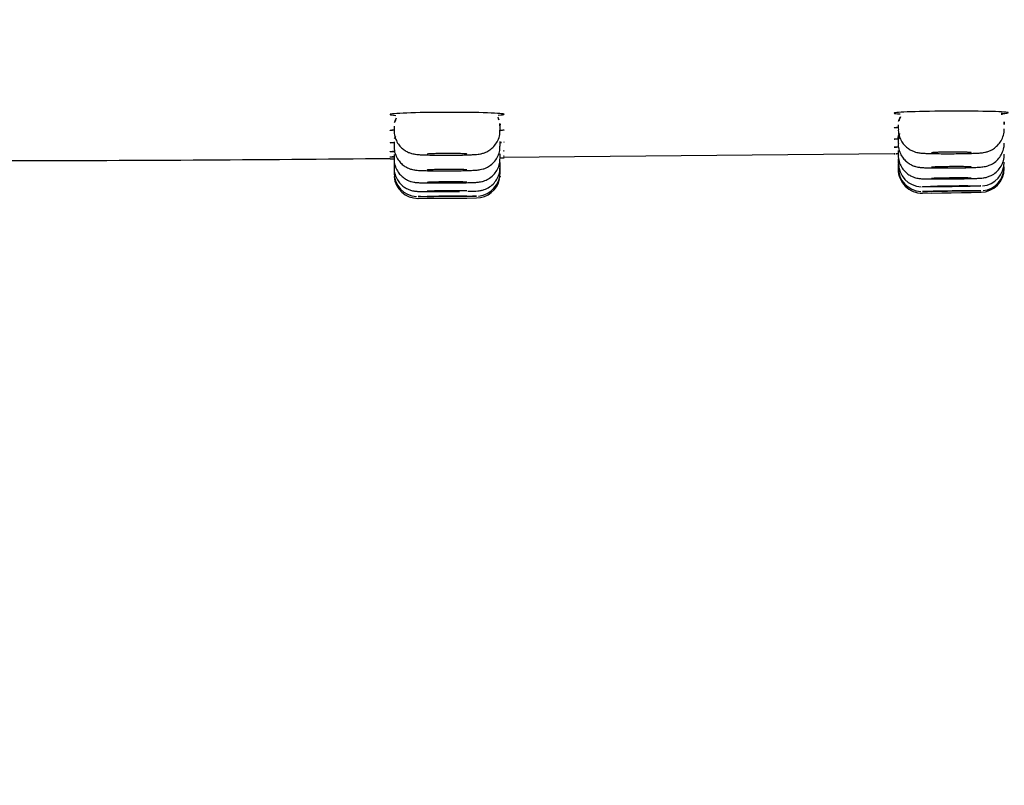
# Model space of a CAD drawing. Extents: x 398083 to 399243, y 7245394 to 7245899.
# Drawn here: x 398863 to 398863, y 7245489 to 7245489 of the extents above; entities that cross this region are included whole.
import ezdxf

# ---------------------------------------------------------------- set-up
doc = ezdxf.new("R2010")
doc.units = 0
doc.header["$PDMODE"] = 32
doc.header["$PDSIZE"] = 1.5
doc.layers.add('TEXTOS', color=1, linetype='Continuous')
doc.styles.add('ARIAL1', font='arial.ttf', dxfattribs={"height": 0.05})
doc.dimstyles.new('COTA1', dxfattribs={"dimscale": 0, "dimtxt": 0.05, "dimasz": 0.04, "dimexe": 0.04, "dimexo": 0.3, "dimgap": 0.1, "dimtad": 2, "dimzin": 1, "dimdsep": 46, "dimtxsty": 'ARIAL1', "dimblk1": 'ARCHTICK', "dimblk2": 'ARCHTICK', "dimsah": 1, "dimcen": 2.5, "dimdle": 0.05, "dimadec": 0, "dimazin": 0, "dimtfac": 1, "dimtmove": 2, "dimatfit": 3, "dimldrblk": 'ARCHTICK', "dimfxl": 1, "dimtolj": 1, "dimtzin": 1, "dimarcsym": 0})

# ---------------------------------------------------------------- blocks, each defined once
blk = doc.blocks.new('_ArchTick')
at = {"color": 0, "linetype": 'ByBlock', "const_width": 0.15}
blk.add_lwpolyline([(-0.5, -0.5), (0.5, 0.5)], dxfattribs=at)
blk = doc.blocks.new('*D217')
at = {"layer": 'Defpoints', "color": 0, "transparency": 16777216}
for p in [(398862.9950454076, 7245488.835093501), (398862.9800454076, 7245486.8350935), (398863.1466591557, 7245486.8350935)]:
    blk.add_point(p, dxfattribs=at)
at = {"layer": 'TEXTOS', "color": 0, "lineweight": -2, "transparency": 16777216}
for p, q in [((398863.1466591557, 7245488.885093501), (398863.1466591557, 7245486.7850935)), ((398863.2950454076, 7245488.835093501), (398863.1866591557, 7245488.835093501)), ((398863.2800454076, 7245486.8350935), (398863.1866591557, 7245486.8350935))]:
    blk.add_line(p, q, dxfattribs=at)
at = {"layer": 'TEXTOS', "color": 0, "lineweight": -2, "transparency": 16777216, "xscale": 0.04, "yscale": 0.04, "zscale": 0.04}
for p, rotation in [((398863.1466591557, 7245488.835093501), 90), ((398863.1466591557, 7245486.8350935), 270)]:
    blk.add_blockref('_ArchTick', p, dxfattribs=dict(at, rotation=rotation))
at = {"layer": 'TEXTOS', "color": 0, "transparency": 16777216, "insert": (398863.2721878071, 7245487.835093498), "char_height": 0.05, "attachment_point": 5, "rotation": 90, "style": 'ARIAL1'}
blk.add_mtext('\\A1;2.00', dxfattribs=at)

msp = doc.modelspace()

# ---------------------------------------------------------------- linework, layer by layer
at = {"linetype": 'Continuous'}
for p, q in [((398863.2830454074, 7245488.77774147), (398863.2830454074, 7245488.777578864)), ((398863.2870454074, 7245488.777582987), (398863.2870454074, 7245488.777748886)), ((398863.3020454074, 7245488.777791169), (398863.3020454074, 7245488.777630264)), ((398863.2830454074, 7245488.777141052), (398863.2830454074, 7245488.776980049)), ((398863.2870454074, 7245488.776988369), (398863.2870454074, 7245488.777156089)), ((398863.3020454074, 7245488.7772415), (398863.3020454074, 7245488.777083909)), ((398863.2870454074, 7245488.776525889), (398863.2870454074, 7245488.776695029)), ((398863.287169177, 7245488.776563288), (398863.3019041161, 7245488.776702077)), ((398863.3020454074, 7245488.776813962), (398863.3020454074, 7245488.776658903)), ((398863.2828955384, 7245488.776508882), (398863.2830533673, 7245488.776510016)), ((398863.2830454074, 7245488.77667407), (398863.2830454074, 7245488.776514279)), ((398863.2830454074, 7245488.776341394), (398863.2830454074, 7245488.776340544)), ((398863.2830454074, 7245488.776340544), (398863.2830454074, 7245488.776181647)), ((398863.2870454074, 7245488.776365733), (398863.2870454074, 7245488.77636662)), ((398863.2870454074, 7245488.776195575), (398863.2870454074, 7245488.776365733)), ((398863.2870692899, 7245488.776538891), (398863.2871951861, 7245488.776539796)), ((398863.3020454074, 7245488.776509401), (398863.3020454074, 7245488.776508596)), ((398863.3020454074, 7245488.776508596), (398863.3020454074, 7245488.776355383)), ((398863.3020454074, 7245488.776325831), (398863.3020454074, 7245488.776325438)), ((398863.3020454074, 7245488.776325438), (398863.3020454074, 7245488.776173337)), ((398863.2830454074, 7245488.77614091), (398863.2830454074, 7245488.776140498)), ((398863.2830454074, 7245488.776140498), (398863.2830454074, 7245488.775982139)), ((398863.2830454074, 7245488.775982139), (398863.2830454074, 7245488.775915775)), ((398863.2870454074, 7245488.776168227), (398863.2870454074, 7245488.776168659)), ((398863.2870454074, 7245488.775997453), (398863.2870454074, 7245488.776168227)), ((398863.2870454074, 7245488.775931546), (398863.2870454074, 7245488.775997453)), ((398863.3020454074, 7245488.776173337), (398863.3020454074, 7245488.776112792)), ((398863.3029447581, 7245488.775212695), (398863.3032970091, 7245488.775217761)), ((398863.3029579758, 7245488.775212879), (398863.3051587084, 7245488.775244532)), ((398863.3032954074, 7245488.775217613), (398863.3047951803, 7245488.775239177)), ((398863.3047852782, 7245488.775239167), (398863.3051739926, 7245488.775244758)), ((398863.2839382844, 7245488.775015705), (398863.2842969411, 7245488.775018283)), ((398863.2839515021, 7245488.775015795), (398863.286152235, 7245488.775031615)), ((398863.2842954074, 7245488.775018146), (398863.2857951956, 7245488.775028924))]:
    msp.add_line(p, q, dxfattribs=at)
for centre, radius, start, end in [((398863.2828368031, 7245488.778127131), 0.000307161932124184, 325.5197586344293, 9.283952390337467), ((398863.3018305031, 7245488.778184781), 0.0003150572119268182, 325.2728076596824, 7.673692954263665), ((398863.3062629873, 7245488.778202281), 0.0003132325400544348, 172.3982350610647, 212.0325727530261), ((398863.2835223892, 7245488.777741094), 0.0004770135092887073, 152.5485828193222, 183.8102646560532), ((398863.2866817556, 7245488.777790911), 0.0003581501097729307, 353.1996930520408, 30.87340731272579), ((398863.3024180678, 7245488.777809292), 0.0003749429598929098, 148.1618416494793, 187.5442735833102), ((398863.3057326572, 7245488.77785315), 0.0003122150546481089, 350.8281146830226, 35.61997633589851), ((398863.2834539908, 7245488.777147911), 0.0004093886728675248, 149.9078353580476, 185.3462948120764), ((398863.3038284139, 7245488.792338286), 0.01569836049839383, 263.4349094489051, 263.4553849901298), ((398863.2663474014, 7245490.389449108), 1.613010968233635, 270.0603177980909, 270.588110434479), ((398863.3029437045, 7245488.776346151), 0.0008920128869999112, 179.4382612858074, 267.9453678740226), ((398863.3051515651, 7245488.776369584), 0.0008867597759160865, 274.8839326657791, 0.8722702122918798), ((398863.2839413907, 7245488.775970899), 0.0008888997240900021, 179.3001550278655, 266.6792631369011), ((398863.2861463439, 7245488.775994059), 0.0008965660933086707, 275.7174923044483, 0.2836674467249611), ((398863.3029454074, 7245488.776112792), 0.0008999999996828604, 179.9875135604876, 270.8213113086385), ((398863.3029437422, 7245488.77616743), 0.0008942741718938635, 179.6025118238555, 266.8479410414769), ((398863.3051454074, 7245488.776144434), 0.0008999999998950333, 270.8269885158525, 359.9098201218828), ((398863.3051511594, 7245488.776190905), 0.0008863187052611344, 276.0903833484585, 0.857113982920077), ((398863.2839454074, 7245488.775915775), 0.0008999999998013097, 184.9034426593555, 270.4112423476368), ((398863.2861454074, 7245488.775931589), 0.0008999999999183555, 270.412656373782, 347.6983964760064), ((398863.2861454074, 7245488.775931589), 0.0008999999999183555, 352.1854297219674, 359.9051243622412)]:
    msp.add_arc(centre, radius, start, end, dxfattribs=at)
for points, knots in [([(398863.2869722335, 7245488.77815224), (398863.2871163642, 7245488.778162656), (398863.2871952287, 7245488.778174076), (398863.2871957133, 7245488.778204816), (398863.2869677863, 7245488.778223885), (398863.2861656315, 7245488.77825075), (398863.285607568, 7245488.778257974), (398863.2844847434, 7245488.778256157), (398863.2839231789, 7245488.778246959), (398863.2831295836, 7245488.778217486), (398863.2828959999, 7245488.778197367), (398863.2828950623, 7245488.778165785), (398863.2829745388, 7245488.778154449), (398863.2831201134, 7245488.778144451)], [0.1772267248659292, 0.1772267248659292, 0.1772267248659292, 0.1772267248659292, 0.25, 0.25, 0.375, 0.375, 0.5, 0.5, 0.625, 0.625, 0.75, 0.75, 0.823196209195675, 0.823196209195675, 0.823196209195675, 0.823196209195675]), ([(398863.3059755868, 7245488.778212704), (398863.3061175753, 7245488.778222347), (398863.306195221, 7245488.77823272), (398863.3061957291, 7245488.778260334), (398863.3059677744, 7245488.778277052), (398863.3051655909, 7245488.778299806), (398863.3046075276, 7245488.778305359), (398863.303484762, 7245488.77830171), (398863.302923232, 7245488.778292345), (398863.3021296369, 7245488.778263958), (398863.3018960148, 7245488.778245072), (398863.3018950555, 7245488.778216199), (398863.3019736789, 7245488.778206031), (398863.3021177686, 7245488.778197224)], [0.1778003002977738, 0.1778003002977738, 0.1778003002977738, 0.1778003002977738, 0.25, 0.25, 0.375, 0.375, 0.5, 0.5, 0.625, 0.625, 0.75, 0.75, 0.8228021478265399, 0.8228021478265399, 0.8228021478265399, 0.8228021478265399]), ([(398863.2830474279, 7245488.77759941), (398863.2829488902, 7245488.777592011), (398863.2828956969, 7245488.777584266), (398863.2828951196, 7245488.777569061), (398863.2829479342, 7245488.77756174), (398863.2830463977, 7245488.777555133)], [0.6904435804233726, 0.6904435804233726, 0.6904435804233726, 0.6904435804233726, 0.75, 0.75, 0.8096927673244361, 0.8096927673244361, 0.8096927673244361, 0.8096927673244361]), ([(398863.2830533414, 7245488.777578571), (398863.2830512847, 7245488.777537281), (398863.2830469088, 7245488.777428359), (398863.2831018627, 7245488.777242995), (398863.2832009457, 7245488.777059802), (398863.2833244708, 7245488.776918879), (398863.2834559612, 7245488.776817282), (398863.2835843379, 7245488.776749398), (398863.2837000603, 7245488.776708569), (398863.283793624, 7245488.776687153), (398863.283873498, 7245488.776674949), (398863.2839724398, 7245488.776665105), (398863.2841110569, 7245488.776657027), (398863.2843268891, 7245488.776649619), (398863.2845782709, 7245488.776644858), (398863.2848252924, 7245488.776642566), (398863.2849652778, 7245488.776642838), (398863.2850231064, 7245488.776642974)], [0, 0, 0, 0, 0.03899911919922634, 0.12020612079417, 0.1916001170388186, 0.2556241636569906, 0.3130682504093286, 0.3639650140776707, 0.4077520909351133, 0.4457623016166846, 0.4828064105324909, 0.5385425175814028, 0.6440825012379594, 0.7422320433471715, 0.845541134336366, 0.9454921451902004, 1, 1, 1, 1]), ([(398863.2850231064, 7245488.776642974), (398863.2850697679, 7245488.776642947), (398863.2851990901, 7245488.776642914), (398863.2854355032, 7245488.776645471), (398863.2856935723, 7245488.776650458), (398863.2859206814, 7245488.776657843), (398863.2860861702, 7245488.776666643), (398863.2861966754, 7245488.776676353), (398863.2862977962, 7245488.776690557), (398863.2864181933, 7245488.776720075), (398863.2865565846, 7245488.776775902), (398863.2867060972, 7245488.776869102), (398863.2868527069, 7245488.777012387), (398863.2869688345, 7245488.777198278), (398863.2870377643, 7245488.777399422), (398863.2870388221, 7245488.777523243), (398863.2870385058, 7245488.77758282)], [0, 0, 0, 0, 0.04342160919592287, 0.1406153345403855, 0.2380429963017667, 0.3364637138391077, 0.4390167716407191, 0.5145638167801884, 0.5642283478482683, 0.6108895545680518, 0.6575642307015629, 0.7207834753909682, 0.7911343326778106, 0.8652360040800344, 0.9446545186660049, 1, 1, 1, 1]), ([(398863.2870627227, 7245488.777572019), (398863.2871490277, 7245488.777578854), (398863.2871952635, 7245488.777585941), (398863.2871955479, 7245488.77759967), (398863.2871519761, 7245488.777606312), (398863.2870693145, 7245488.777612453)], [0.194308526999879, 0.194308526999879, 0.194308526999879, 0.194308526999879, 0.25, 0.25, 0.3046965184990555, 0.3046965184990555, 0.3046965184990555, 0.3046965184990555]), ([(398863.3020539899, 7245488.777698429), (398863.3019512671, 7245488.777691111), (398863.3018957154, 7245488.777683634), (398863.3018951137, 7245488.777669688), (398863.301945901, 7245488.777663314), (398863.3020407378, 7245488.77765775)], [0.6891426729724589, 0.6891426729724589, 0.6891426729724589, 0.6891426729724589, 0.75, 0.75, 0.8085421594959955, 0.8085421594959955, 0.8085421594959955, 0.8085421594959955]), ([(398863.3021003342, 7245488.777456879), (398863.302089854, 7245488.77743923), (398863.3020529266, 7245488.777376528), (398863.3020433513, 7245488.77728154), (398863.3020459148, 7245488.777219427), (398863.3020462901, 7245488.777211752)], [0, 0, 0, 0, 0.2209415863444409, 0.9176415711827295, 1, 1, 1, 1]), ([(398863.3020533327, 7245488.777629973), (398863.3020512628, 7245488.777588983), (398863.3020468115, 7245488.777480213), (398863.3021016643, 7245488.777294893), (398863.3022007799, 7245488.777111484), (398863.3023243857, 7245488.776970458), (398863.30245596, 7245488.776868839), (398863.3025844358, 7245488.776800988), (398863.3027000302, 7245488.77676034), (398863.3027926804, 7245488.776739367), (398863.3028693689, 7245488.776727841), (398863.3029574949, 7245488.776719267), (398863.3030797855, 7245488.776712225), (398863.3032751686, 7245488.776705653), (398863.3035185165, 7245488.77670129), (398863.3037731565, 7245488.776699211), (398863.3039242356, 7245488.776699545), (398863.303995793, 7245488.776699735)], [0, 0, 0, 0, 0.03899386011413101, 0.1208938292229911, 0.1928605932245924, 0.2573671802970108, 0.3152072974705106, 0.3663983505883438, 0.4103032148918844, 0.4476290746108555, 0.4821757924738437, 0.5340721781340578, 0.6270231684834929, 0.7266183640170535, 0.8315919294291946, 0.9320016773459711, 1, 1, 1, 1]), ([(398863.303995793, 7245488.776699735), (398863.3040283864, 7245488.776699736), (398863.3041454718, 7245488.776699765), (398863.3043717567, 7245488.776702109), (398863.3046354242, 7245488.776706706), (398863.3048698484, 7245488.7767133), (398863.3050667393, 7245488.776722468), (398863.3051827574, 7245488.776730635), (398863.3053063466, 7245488.776748189), (398863.305429903, 7245488.776779646), (398863.3055719648, 7245488.776839197), (398863.305724814, 7245488.776939265), (398863.3058709567, 7245488.777090945), (398863.3059814484, 7245488.777282625), (398863.3060419032, 7245488.777476808), (398863.3060391775, 7245488.777590894), (398863.3060375072, 7245488.77763847)], [0, 0, 0, 0, 0.03011608132397258, 0.126125126887286, 0.2217423292745961, 0.3186598701713043, 0.4183676033922017, 0.526430526307911, 0.5742441373044198, 0.6193216222895078, 0.6669192144084689, 0.7328261074637364, 0.8033621342896389, 0.8774656917047217, 0.956305568930957, 1, 1, 1, 1]), ([(398863.2830363233, 7245488.777126148), (398863.2829449034, 7245488.777120577), (398863.2828956874, 7245488.777114879), (398863.2828951237, 7245488.777103803), (398863.2829459202, 7245488.777098534), (398863.2830407588, 7245488.777093878)], [0.692726959177374, 0.692726959177374, 0.692726959177374, 0.692726959177374, 0.75, 0.75, 0.8085384641101602, 0.8085384641101602, 0.8085384641101602, 0.8085384641101602]), ([(398863.3020392464, 7245488.7772648), (398863.301945966, 7245488.777259124), (398863.3018957027, 7245488.777253564), (398863.3018951113, 7245488.777243361), (398863.3019459238, 7245488.777238822), (398863.3020408016, 7245488.777235103)], [0.6921276344707012, 0.6921276344707012, 0.6921276344707012, 0.6921276344707012, 0.75, 0.75, 0.8085513798915666, 0.8085513798915666, 0.8085513798915666, 0.8085513798915666]), ([(398863.3020530431, 7245488.777083415), (398863.3020508054, 7245488.777048361), (398863.3020449866, 7245488.776943808), (398863.302096761, 7245488.776761313), (398863.3021939707, 7245488.776574892), (398863.3023169741, 7245488.776431255), (398863.3024485615, 7245488.776327495), (398863.3025778458, 7245488.776257901), (398863.3026942577, 7245488.776216207), (398863.3027875983, 7245488.776195014), (398863.3028564987, 7245488.776184874), (398863.3029233108, 7245488.776178305), (398863.3030143832, 7245488.776172913), (398863.3031589439, 7245488.776168128), (398863.30337304, 7245488.776164548), (398863.303622997, 7245488.776163012), (398863.3038350551, 7245488.77616295), (398863.3039422471, 7245488.77616382), (398863.3039623442, 7245488.776163985)], [0, 0, 0, 0, 0.0335649518692819, 0.1168402997780106, 0.1898413763075119, 0.2551803540712901, 0.3137243484393236, 0.3655038670642082, 0.4098568243325225, 0.4461428826369152, 0.4761747123177174, 0.5132092680134515, 0.5795355145573945, 0.6818180808354928, 0.7788205677734134, 0.8808306628234907, 0.9808016404894265, 1, 1, 1, 1]), ([(398863.3039623442, 7245488.776163985), (398863.3040459405, 7245488.776164509), (398863.3042055588, 7245488.776165573), (398863.3044713844, 7245488.77616944), (398863.3047231289, 7245488.776174856), (398863.3049401764, 7245488.776181679), (398863.3050909036, 7245488.776188781), (398863.3051888232, 7245488.776196256), (398863.3052757055, 7245488.776206017), (398863.3053923771, 7245488.776231254), (398863.3055286582, 7245488.776280173), (398863.30568912, 7245488.776372496), (398863.3058454401, 7245488.776520163), (398863.3059659884, 7245488.776710141), (398863.3060367223, 7245488.776911939), (398863.3060387977, 7245488.777037912), (398863.306038924, 7245488.777100305)], [0, 0, 0, 0, 0.0755782770871227, 0.1692455938764782, 0.2634679763736733, 0.3581136258396153, 0.4560086958091462, 0.5224752454284983, 0.5736150238289313, 0.612245655452506, 0.6556328055065525, 0.7203661519347061, 0.7956924812679397, 0.8666806048291127, 0.9436624981312595, 1, 1, 1, 1]), ([(398863.2830581183, 7245488.776788131), (398863.282952747, 7245488.776783857), (398863.2828957064, 7245488.776779597), (398863.2828951151, 7245488.776771789), (398863.282949904, 7245488.776768302), (398863.2830518869, 7245488.776765396)], [0.6883336541791331, 0.6883336541791331, 0.6883336541791331, 0.6883336541791331, 0.75, 0.75, 0.8107829272131719, 0.8107829272131719, 0.8107829272131719, 0.8107829272131719]), ([(398863.2830531754, 7245488.776979624), (398863.2830509746, 7245488.776942546), (398863.2830456059, 7245488.776836653), (398863.2830983238, 7245488.776653368), (398863.2831959957, 7245488.776468134), (398863.2833189815, 7245488.77632545), (398863.2834503389, 7245488.776222412), (398863.2835790863, 7245488.77615337), (398863.2836949606, 7245488.776111958), (398863.2837876173, 7245488.776090772), (398863.2838588391, 7245488.776080037), (398863.283932491, 7245488.776072634), (398863.2840331242, 7245488.776066472), (398863.2841921544, 7245488.776060699), (398863.284413186, 7245488.776056173), (398863.2846680568, 7245488.776053729), (398863.2848703667, 7245488.776052913), (398863.2849660869, 7245488.776053415), (398863.2849722408, 7245488.776053447)], [0, 0, 0, 0, 0.03544790545074957, 0.1182051405637378, 0.190827755644843, 0.2558670299364543, 0.3141542312467814, 0.365709737708466, 0.4098615901166237, 0.4464470693552361, 0.4780148108194207, 0.5203697207206172, 0.595693743378336, 0.6964206149635868, 0.7926849773212741, 0.8939683471158645, 0.994123064952512, 1, 1, 1, 1]), ([(398863.2857953518, 7245488.776681735), (398863.2857953517, 7245488.776683763), (398863.2857886151, 7245488.776685787), (398863.2857752898, 7245488.776687726), (398863.285755966, 7245488.77669054), (398863.2857222526, 7245488.776693252), (398863.2856769373, 7245488.77669564), (398863.2856316358, 7245488.776698026), (398863.2855734884, 7245488.776700154), (398863.2855073095, 7245488.776701844), (398863.2854411677, 7245488.776703534), (398863.2853651772, 7245488.776704833), (398863.2852856352, 7245488.776705633), (398863.2852061383, 7245488.776706432), (398863.2851209003, 7245488.776706753), (398863.2850369838, 7245488.77670657), (398863.284953095, 7245488.776706386), (398863.2848682134, 7245488.776705693), (398863.2847893665, 7245488.776704545), (398863.2847105149, 7245488.776703398), (398863.284635525, 7245488.776701765), (398863.2845705977, 7245488.776699783), (398863.2845056427, 7245488.776697801), (398863.2844489684, 7245488.776695415), (398863.284405256, 7245488.776692824), (398863.2843615174, 7245488.776690232), (398863.2843295505, 7245488.776687362), (398863.2843119951, 7245488.776684456), (398863.2843009978, 7245488.776682636), (398863.2842954074, 7245488.776680775), (398863.2842954074, 7245488.776678937)], [0.4999947996564744, 0.4999947996564744, 0.4999947996564744, 0.4999947996564744, 0.5370607795359221, 0.5370607795359221, 0.5370607795359221, 0.5908131216545374, 0.5908131216545374, 0.5908131216545374, 0.6445492009780485, 0.6445492009780485, 0.6445492009780485, 0.6982550284876002, 0.6982550284876002, 0.6982550284876002, 0.7519297685467965, 0.7519297685467965, 0.7519297685467965, 0.8055863218682136, 0.8055863218682136, 0.8055863218682136, 0.8592457782785369, 0.8592457782785369, 0.8592457782785369, 0.912928084774454, 0.912928084774454, 0.912928084774454, 0.9666431017806573, 0.9666431017806573, 0.9666431017806573, 1, 1, 1, 1]), ([(398863.2849722408, 7245488.776053447), (398863.2850700335, 7245488.776053778), (398863.2852417515, 7245488.776054444), (398863.2855174328, 7245488.776057903), (398863.2857644417, 7245488.776063042), (398863.285975276, 7245488.7760699), (398863.28611502, 7245488.776077234), (398863.2862075571, 7245488.776085223), (398863.2862940441, 7245488.776096858), (398863.2864041835, 7245488.776122135), (398863.2865415011, 7245488.776174024), (398863.2866978938, 7245488.776267364), (398863.2868505478, 7245488.776414528), (398863.2869687378, 7245488.776603689), (398863.2870376815, 7245488.776804474), (398863.2870388185, 7245488.776928408), (398863.2870385358, 7245488.776988186)], [0, 0, 0, 0, 0.08877220414786817, 0.1831417740883583, 0.2784931227017358, 0.374407623712067, 0.4742735617192785, 0.5330666040812281, 0.5732832127643622, 0.6145580045824778, 0.6586082474938003, 0.7230443119045745, 0.7961492417970687, 0.8681369529169217, 0.9457137306288654, 1, 1, 1, 1]), ([(398863.3020439841, 7245488.776954657), (398863.3019476663, 7245488.776950271), (398863.3018957031, 7245488.776946208), (398863.3018951039, 7245488.776939209), (398863.3019501003, 7245488.776936384), (398863.3020524621, 7245488.776934423)], [0.6911571413592171, 0.6911571413592171, 0.6911571413592171, 0.6911571413592171, 0.75, 0.75, 0.8108999619147792, 0.8108999619147792, 0.8108999619147792, 0.8108999619147792]), ([(398863.3047953518, 7245488.776736698), (398863.3047953517, 7245488.776738535), (398863.3047886167, 7245488.776740354), (398863.3047752945, 7245488.776742085), (398863.3047559751, 7245488.776744593), (398863.3047222692, 7245488.776746983), (398863.3046769644, 7245488.776749055), (398863.3046316733, 7245488.776751127), (398863.3045735399, 7245488.776752939), (398863.3045073777, 7245488.776754341), (398863.3044412472, 7245488.776755743), (398863.3043652703, 7245488.776756772), (398863.3042857421, 7245488.776757342), (398863.3042062495, 7245488.776757911), (398863.3041210156, 7245488.776758037), (398863.3040371016, 7245488.776757706), (398863.3039532062, 7245488.776757375), (398863.3038683166, 7245488.776756579), (398863.3037894602, 7245488.776755381), (398863.3037105952, 7245488.776754184), (398863.3036355905, 7245488.776752551), (398863.3035706492, 7245488.77675062), (398863.3035056822, 7245488.776748687), (398863.3034489953, 7245488.776746402), (398863.3034052733, 7245488.776743954), (398863.303361529, 7245488.776741506), (398863.3033295564, 7245488.776738827), (398863.303311998, 7245488.776736144), (398863.3033009989, 7245488.776734462), (398863.3032954074, 7245488.776732756), (398863.3032954074, 7245488.77673108)], [0.4999949217402541, 0.4999949217402541, 0.4999949217402541, 0.4999949217402541, 0.5370543472565911, 0.5370543472565911, 0.5370543472565911, 0.5907971136517447, 0.5907971136517447, 0.5907971136517447, 0.6445236364567147, 0.6445236364567147, 0.6445236364567147, 0.6982241846290368, 0.6982241846290368, 0.6982241846290368, 0.7519001813359873, 0.7519001813359873, 0.7519001813359873, 0.8055638487331518, 0.8055638487331518, 0.8055638487331518, 0.8592330843272303, 0.8592330843272303, 0.8592330843272303, 0.9129236016727017, 0.9129236016727017, 0.9129236016727017, 0.966641789515263, 0.966641789515263, 0.966641789515263, 1, 1, 1, 1]), ([(398863.2830362984, 7245488.776581789), (398863.2829448901, 7245488.776579462), (398863.2828956803, 7245488.776577311), (398863.2828951308, 7245488.776573619), (398863.2829459339, 7245488.776572126), (398863.2830407687, 7245488.776571065)], [0.6927347923438136, 0.6927347923438136, 0.6927347923438136, 0.6927347923438136, 0.75, 0.75, 0.808530695992902, 0.808530695992902, 0.808530695992902, 0.808530695992902]), ([(398863.2830528473, 7245488.776513794), (398863.2830505875, 7245488.776481106), (398863.283044267, 7245488.776378372), (398863.2830947377, 7245488.77619726), (398863.2831908758, 7245488.77600988), (398863.2833132973, 7245488.775865308), (398863.2834445073, 7245488.775760713), (398863.2835737881, 7245488.775690348), (398863.2836901523, 7245488.77564812), (398863.2837838348, 7245488.775626664), (398863.2838493772, 7245488.775617067), (398863.2839072493, 7245488.775611296), (398863.2839865391, 7245488.775606408), (398863.2841117994, 7245488.775602196), (398863.2843155005, 7245488.775598597), (398863.2845564649, 7245488.775596645), (398863.2847942709, 7245488.775596122), (398863.2849301986, 7245488.775596756), (398863.2849850383, 7245488.775597023)], [0, 0, 0, 0, 0.03091481557341163, 0.1133518538286798, 0.1855657946819628, 0.2501627306505795, 0.3080087307535737, 0.3591265317279008, 0.4028740180536164, 0.4380560774595034, 0.4653180211584403, 0.4945659204310268, 0.5485217701440434, 0.6530033189011845, 0.7489567372927718, 0.8498857758191398, 0.9482618635524435, 1, 1, 1, 1]), ([(398863.2849850383, 7245488.775597023), (398863.2850333367, 7245488.775597174), (398863.2851630623, 7245488.775597604), (398863.2854003513, 7245488.77559996), (398863.2856582085, 7245488.775603842), (398863.2858835266, 7245488.77560887), (398863.2860673543, 7245488.775615373), (398863.2861656248, 7245488.775620575), (398863.2862618285, 7245488.775630654), (398863.2863611475, 7245488.775649006), (398863.2864948469, 7245488.775690633), (398863.2866642576, 7245488.775779006), (398863.2868293638, 7245488.775925849), (398863.2869566952, 7245488.776116561), (398863.2870335897, 7245488.776322201), (398863.2870388549, 7245488.776454747), (398863.2870405216, 7245488.776525398)], [0, 0, 0, 0, 0.04397427701057783, 0.1379840479892646, 0.2315588389652778, 0.3260321882144847, 0.422767838601405, 0.5257305531766138, 0.5656609135163148, 0.5992834612193851, 0.6420564679940973, 0.7078119022324262, 0.7891536486486611, 0.8590790991679473, 0.9359905699345136, 1, 1, 1, 1]), ([(398863.3020523767, 7245488.776658306), (398863.3020501508, 7245488.776629881), (398863.302042992, 7245488.776530078), (398863.3020914978, 7245488.776350814), (398863.3021863892, 7245488.776161065), (398863.3023086194, 7245488.77601447), (398863.3024401127, 7245488.775908258), (398863.3025702667, 7245488.775836598), (398863.3026878937, 7245488.77579347), (398863.3027836652, 7245488.775771475), (398863.3028499528, 7245488.775762013), (398863.3029038412, 7245488.775756876), (398863.3029733209, 7245488.775752804), (398863.30308022, 7245488.775749623), (398863.3032629901, 7245488.775747148), (398863.3034937891, 7245488.775746317), (398863.3037525124, 7245488.775747003), (398863.3039137556, 7245488.775748448), (398863.3039993754, 7245488.775749241)], [0, 0, 0, 0, 0.0267115964371457, 0.1093281325276749, 0.1815748629596619, 0.2461453356794215, 0.3039774412613134, 0.3551272615076511, 0.3990133304182121, 0.434288005741981, 0.4610578186258131, 0.4871622752982696, 0.5327906437979256, 0.6257602847099153, 0.7214028285929496, 0.8220134002670779, 0.9195811097928692, 1, 1, 1, 1]), ([(398863.3039993754, 7245488.775749241), (398863.3040170361, 7245488.775749379), (398863.3041199412, 7245488.775750187), (398863.3043321719, 7245488.775753171), (398863.3045954344, 7245488.775757853), (398863.3048310805, 7245488.775763616), (398863.3050225241, 7245488.775769915), (398863.3051442182, 7245488.775776393), (398863.3052216112, 7245488.775782108), (398863.3053161477, 7245488.775796106), (398863.305423589, 7245488.77582249), (398863.3055740528, 7245488.775882963), (398863.3057442664, 7245488.775996676), (398863.3058984864, 7245488.776171038), (398863.3060001435, 7245488.776376736), (398863.3060491026, 7245488.77655783), (398863.3060401952, 7245488.776655068), (398863.3060375346, 7245488.7766823)], [0, 0, 0, 0, 0.01620579566706159, 0.1097999388529843, 0.203510798374335, 0.2977735924409147, 0.3935386747036655, 0.4922594347720147, 0.5528327258523787, 0.5821391094065118, 0.6200505088123701, 0.6677373450927173, 0.7452232517147299, 0.8224837561159061, 0.8967337332360181, 0.9751660931556517, 1, 1, 1, 1]), ([(398863.2830527704, 7245488.776181223), (398863.2830505071, 7245488.776149318), (398863.2830440146, 7245488.77604709), (398863.2830941328, 7245488.775866272), (398863.28319009, 7245488.775678444), (398863.283312502, 7245488.775533554), (398863.2834437256, 7245488.775428756), (398863.283573287, 7245488.775358194), (398863.2836900406, 7245488.775315853), (398863.2837851662, 7245488.775294343), (398863.2838492764, 7245488.775285567), (398863.2838931381, 7245488.775281553), (398863.2839416975, 7245488.775278593), (398863.2840148614, 7245488.775276083), (398863.2841501715, 7245488.775273644), (398863.2843588185, 7245488.775272034), (398863.2846100876, 7245488.775271617), (398863.2848443182, 7245488.775272096), (398863.2849753123, 7245488.775272953), (398863.2850252409, 7245488.775273287)], [0, 0, 0, 0, 0.02948853512581948, 0.1102133779380465, 0.1808795288559789, 0.2440539067232824, 0.3005871587669683, 0.3504908789123536, 0.393188021624569, 0.4271865228698603, 0.4516528718115921, 0.4718573916767763, 0.5023377155756122, 0.5662828248206101, 0.6610468840985233, 0.7619813652867823, 0.8587625919985782, 0.953964383999947, 1, 1, 1, 1]), ([(398863.2857953518, 7245488.776086624), (398863.2857953517, 7245488.776088245), (398863.2857886172, 7245488.776089849), (398863.285775296, 7245488.77609137), (398863.2857559794, 7245488.776093574), (398863.2857222798, 7245488.776095666), (398863.285676985, 7245488.776097471), (398863.2856317015, 7245488.776099275), (398863.2855735785, 7245488.776100842), (398863.285507429, 7245488.776102042), (398863.2854413046, 7245488.77610324), (398863.2853653349, 7245488.776104106), (398863.2852858136, 7245488.776104563), (398863.2852063197, 7245488.776105019), (398863.2851210837, 7245488.776105083), (398863.285037166, 7245488.776104744), (398863.2849532616, 7245488.776104406), (398863.2848683613, 7245488.776103657), (398863.2847894938, 7245488.77610256), (398863.2847106183, 7245488.776101463), (398863.284635602, 7245488.776099986), (398863.2845706507, 7245488.776098253), (398863.2845056787, 7245488.77609652), (398863.2844489867, 7245488.776094482), (398863.2844052618, 7245488.77609231), (398863.2843615198, 7245488.776090138), (398863.2843295489, 7245488.77608777), (398863.2843119928, 7245488.776085405), (398863.2843009972, 7245488.776083924), (398863.2842954074, 7245488.776082423), (398863.2842954074, 7245488.776080952)], [0.4999951569926221, 0.4999951569926221, 0.4999951569926221, 0.4999951569926221, 0.5370513116540163, 0.5370513116540163, 0.5370513116540163, 0.5907854533097592, 0.5907854533097592, 0.5907854533097592, 0.6445061975308729, 0.6445061975308729, 0.6445061975308729, 0.6982063412545204, 0.6982063412545204, 0.6982063412545204, 0.7518876411272677, 0.7518876411272677, 0.7518876411272677, 0.8055601664846549, 0.8055601664846549, 0.8055601664846549, 0.8592379582849085, 0.8592379582849085, 0.8592379582849085, 0.9129328325567633, 0.9129328325567633, 0.9129328325567633, 0.9666490823405888, 0.9666490823405888, 0.9666490823405888, 1, 1, 1, 1]), ([(398863.2858261958, 7245488.775282612), (398863.2858529555, 7245488.775283141), (398863.2859459935, 7245488.775285126), (398863.2860829655, 7245488.775289146), (398863.286160198, 7245488.775292056), (398863.2862465026, 7245488.775299652), (398863.2863361615, 7245488.77531358), (398863.2864773917, 7245488.775352412), (398863.2866506368, 7245488.775439293), (398863.2868181118, 7245488.775584648), (398863.2869456867, 7245488.775765084), (398863.2870299066, 7245488.775975303), (398863.2870391292, 7245488.776114904), (398863.2870429647, 7245488.776194625)], [0.293013306089961, 0.293013306089961, 0.293013306089961, 0.293013306089961, 0.3295538292050702, 0.425520356211814, 0.5275359224763904, 0.5590040029283009, 0.5884350690887769, 0.6311344098921163, 0.7066395581679226, 0.7810027196076933, 0.8505396374442422, 0.9273659192806214, 1, 1, 1, 1]), ([(398863.3047953518, 7245488.77619754), (398863.3047953517, 7245488.776199009), (398863.3047886194, 7245488.776200433), (398863.3047753023, 7245488.776201756), (398863.3047559904, 7245488.776203673), (398863.3047222976, 7245488.77620543), (398863.3046770114, 7245488.776206879), (398863.3046317382, 7245488.776208327), (398863.3045736287, 7245488.77620951), (398863.3045074951, 7245488.776210327), (398863.3044413837, 7245488.776211143), (398863.3043654294, 7245488.776211618), (398863.3042859242, 7245488.77621171), (398863.3042064379, 7245488.776211801), (398863.3041212101, 7245488.776211511), (398863.304037299, 7245488.776210863), (398863.3039533911, 7245488.776210216), (398863.3038684863, 7245488.77620919), (398863.3037896121, 7245488.776207873), (398863.3037107236, 7245488.776206554), (398863.3036356929, 7245488.776204906), (398863.3035707271, 7245488.776203065), (398863.3035057401, 7245488.776201223), (398863.3034490326, 7245488.776199136), (398863.3034052948, 7245488.776196979), (398863.3033615427, 7245488.776194821), (398863.3033295623, 7245488.776192533), (398863.3033120001, 7245488.776190305), (398863.3033009997, 7245488.77618891), (398863.3032954074, 7245488.77618752), (398863.3032954074, 7245488.776186178)], [0.4999951768661238, 0.4999951768661238, 0.4999951768661238, 0.4999951768661238, 0.5370436406403253, 0.5370436406403253, 0.5370436406403253, 0.5907698196061065, 0.5907698196061065, 0.5907698196061065, 0.6444805233161086, 0.6444805233161086, 0.6444805233161086, 0.6981729733625339, 0.6981729733625339, 0.6981729733625339, 0.7518522477823857, 0.7518522477823857, 0.7518522477823857, 0.8055292282072261, 0.8055292282072261, 0.8055292282072261, 0.8592159796419547, 0.8592159796419547, 0.8592159796419547, 0.912920446621838, 0.912920446621838, 0.912920446621838, 0.9666428004659987, 0.9666428004659987, 0.9666428004659987, 1, 1, 1, 1]), ([(398863.2857953518, 7245488.775623757), (398863.2857953517, 7245488.775624974), (398863.2857886182, 7245488.77562616), (398863.2857752993, 7245488.775627268), (398863.2857559878, 7245488.775628873), (398863.2857222987, 7245488.775630359), (398863.2856770199, 7245488.775631601), (398863.2856317494, 7245488.775632842), (398863.2855736443, 7245488.775633875), (398863.2855075164, 7245488.775634613), (398863.2854414034, 7245488.77563535), (398863.2853654472, 7245488.775635813), (398863.2852859393, 7245488.775635962), (398863.285206445, 7245488.77563611), (398863.2851212076, 7245488.77563595), (398863.2850372862, 7245488.775635492), (398863.2849533684, 7245488.775635035), (398863.2848684522, 7245488.775634267), (398863.2847895677, 7245488.775633253), (398863.2847106748, 7245488.775632239), (398863.2846356395, 7245488.77563095), (398863.2845706711, 7245488.775629493), (398863.2845056891, 7245488.775628036), (398863.2844489865, 7245488.775626371), (398863.2844052548, 7245488.775624637), (398863.2843615134, 7245488.775622901), (398863.2843295424, 7245488.775621048), (398863.2843119879, 7245488.775619232), (398863.2843009955, 7245488.775618095), (398863.2842954074, 7245488.775616956), (398863.2842954074, 7245488.775615853)], [0.499995426601671, 0.499995426601671, 0.499995426601671, 0.499995426601671, 0.5370452406069361, 0.5370452406069361, 0.5370452406069361, 0.5907652124141994, 0.5907652124141994, 0.5907652124141994, 0.6444753886393162, 0.6444753886393162, 0.6444753886393162, 0.6981732333281107, 0.6981732333281107, 0.6981732333281107, 0.7518615746790609, 0.7518615746790609, 0.7518615746790609, 0.8055474286832914, 0.8055474286832914, 0.8055474286832914, 0.8592389667228615, 0.8592389667228615, 0.8592389667228615, 0.9129419158482465, 0.9129419158482465, 0.9129419158482465, 0.9666569857326025, 0.9666569857326025, 0.9666569857326025, 1, 1, 1, 1]), ([(398863.3047953518, 7245488.775778159), (398863.3047953516, 7245488.77577926), (398863.3047886205, 7245488.775780296), (398863.3047753058, 7245488.775781223), (398863.3047559988, 7245488.775782567), (398863.304722316, 7245488.775783718), (398863.304677045, 7245488.775784583), (398863.3046317843, 7245488.775785448), (398863.304573692, 7245488.77578605), (398863.304507579, 7245488.775786339), (398863.3044414787, 7245488.775786629), (398863.3043655377, 7245488.775786614), (398863.3042860455, 7245488.775786296), (398863.3042065596, 7245488.775785976), (398863.3041213309, 7245488.775785344), (398863.3040374168, 7245488.77578445), (398863.3039534965, 7245488.775783555), (398863.3038685769, 7245488.775782373), (398863.3037896869, 7245488.775781001), (398863.3037107816, 7245488.775779629), (398863.3036357326, 7245488.775778029), (398863.3035707503, 7245488.775776332), (398863.3035057531, 7245488.775774635), (398863.3034490349, 7245488.775772796), (398863.3034052901, 7245488.775770965), (398863.303361538, 7245488.775769135), (398863.3033295569, 7245488.775767264), (398863.3033119959, 7245488.775765508), (398863.3033009984, 7245488.775764409), (398863.3032954074, 7245488.775763339), (398863.3032954074, 7245488.775762334)], [0.499995400582056, 0.499995400582056, 0.499995400582056, 0.499995400582056, 0.5370375825586898, 0.5370375825586898, 0.5370375825586898, 0.5907503861487297, 0.5907503861487297, 0.5907503861487297, 0.6444509001818819, 0.6444509001818819, 0.6444509001818819, 0.6981408227640858, 0.6981408227640858, 0.6981408227640858, 0.7518264106096281, 0.7518264106096281, 0.7518264106096281, 0.8055158447083736, 0.8055158447083736, 0.8055158447083736, 0.8592157316724007, 0.8592157316724007, 0.8592157316724007, 0.9129281894647764, 0.9129281894647764, 0.9129281894647764, 0.9666498108084551, 0.9666498108084551, 0.9666498108084551, 1, 1, 1, 1]), ([(398863.2857953518, 7245488.77529317), (398863.2857953516, 7245488.775293981), (398863.2857886184, 7245488.775294752), (398863.2857753003, 7245488.775295452), (398863.2857559919, 7245488.775296467), (398863.2857223098, 7245488.775297361), (398863.2856770426, 7245488.775298061), (398863.2856317804, 7245488.77529876), (398863.2855736869, 7245488.775299284), (398863.285507573, 7245488.775299588), (398863.285441466, 7245488.775299893), (398863.285365517, 7245488.775299987), (398863.2852860157, 7245488.775299861), (398863.2852065188, 7245488.775299735), (398863.2851212776, 7245488.775299388), (398863.2850373508, 7245488.775298847), (398863.2849534223, 7245488.775298305), (398863.2848684936, 7245488.775297554), (398863.2847895963, 7245488.775296655), (398863.2847106922, 7245488.775295758), (398863.2846356446, 7245488.775294688), (398863.2845706659, 7245488.775293534), (398863.2845056797, 7245488.77529238), (398863.2844489725, 7245488.775291111), (398863.2844052388, 7245488.775289832), (398863.284361501, 7245488.775288553), (398863.2843295328, 7245488.775287229), (398863.2843119815, 7245488.775285969), (398863.2843009934, 7245488.77528518), (398863.2842954074, 7245488.775284406), (398863.2842954074, 7245488.77528367)], [0.4999956249996155, 0.4999956249996155, 0.4999956249996155, 0.4999956249996155, 0.5370421825788345, 0.5370421825788345, 0.5370421825788345, 0.5907521104800203, 0.5907521104800203, 0.5907521104800203, 0.6444560892939334, 0.6444560892939334, 0.6444560892939334, 0.6981543147576185, 0.6981543147576185, 0.6981543147576185, 0.7518494848588348, 0.7518494848588348, 0.7518494848588348, 0.8055456450432086, 0.8055456450432086, 0.8055456450432086, 0.8592464352521549, 0.8592464352521549, 0.8592464352521549, 0.912953487364829, 0.912953487364829, 0.912953487364829, 0.9666656823218776, 0.9666656823218776, 0.9666656823218776, 1, 1, 1, 1]), ([(398863.2850252409, 7245488.775273287), (398863.2850779921, 7245488.775273577), (398863.2852110058, 7245488.775274331), (398863.2853816191, 7245488.775276048), (398863.2854944952, 7245488.77527744), (398863.2855196203, 7245488.775277765)], [0, 0, 0, 0, 0.0480934435469517, 0.1417947417888518, 0.1693123068283061, 0.1693123068283061, 0.1693123068283061, 0.1693123068283061]), ([(398863.3029565529, 7245488.775455404), (398863.302957784, 7245488.775453944), (398863.3029776709, 7245488.775452705), (398863.3030147614, 7245488.775451779), (398863.3030543, 7245488.775450792), (398863.3031145132, 7245488.775450137), (398863.3031904165, 7245488.775449866), (398863.303266326, 7245488.775449596), (398863.3033600215, 7245488.775449705), (398863.3034637451, 7245488.775450184), (398863.3035674817, 7245488.775450663), (398863.3036841102, 7245488.775451524), (398863.3038039718, 7245488.775452696), (398863.3039238465, 7245488.775453868), (398863.3040502621, 7245488.775455383), (398863.3041727472, 7245488.775457112), (398863.3042952378, 7245488.775458842), (398863.304417177, 7245488.775460834), (398863.3045284638, 7245488.775462923), (398863.3046397461, 7245488.775465012), (398863.304743447, 7245488.775467253), (398863.3048309764, 7245488.775469462), (398863.3049184993, 7245488.775471671), (398863.3049922676, 7245488.775473909), (398863.3050461714, 7245488.775475989), (398863.3051000769, 7245488.77547807), (398863.3051356037, 7245488.775480052), (398863.3051498088, 7245488.775481771), (398863.3051586941, 7245488.775482847), (398863.3051595018, 7245488.775483837), (398863.3051522056, 7245488.77548471), (398863.3051405443, 7245488.775486104), (398863.305107563, 7245488.775487225), (398863.305055992, 7245488.775487981), (398863.3050044194, 7245488.775488737), (398863.3049328338, 7245488.775489149), (398863.3048471616, 7245488.775489183), (398863.3047614814, 7245488.775489219), (398863.3046593489, 7245488.775488877), (398863.3045492208, 7245488.775488187), (398863.30443908, 7245488.775487497), (398863.3043179036, 7245488.775486438), (398863.3041957276, 7245488.775485097), (398863.3040735408, 7245488.775483757), (398863.3039469832, 7245488.775482098), (398863.3038265385, 7245488.775480255), (398863.303706091, 7245488.775478411), (398863.3035884334, 7245488.775476334), (398863.3034833127, 7245488.775474192), (398863.3033781976, 7245488.77547205), (398863.3032827179, 7245488.775469785), (398863.3032047821, 7245488.775467585), (398863.3031268548, 7245488.775465384), (398863.303064318, 7245488.775463188), (398863.3030223503, 7245488.775461178), (398863.302994769, 7245488.775459857), (398863.3029755877, 7245488.775458593), (398863.3029653063, 7245488.775457429)], [0, 0, 0, 0, 0.05028212894538713, 0.05028212894538713, 0.05028212894538713, 0.1039763442283256, 0.1039763442283256, 0.1039763442283256, 0.1576751346018782, 0.1576751346018782, 0.1576751346018782, 0.211380790217628, 0.211380790217628, 0.211380790217628, 0.2650924682468332, 0.2650924682468332, 0.2650924682468332, 0.3188065840819183, 0.3188065840819183, 0.3188065840819183, 0.3725184996060399, 0.3725184996060399, 0.3725184996060399, 0.4262263287277209, 0.4262263287277209, 0.4262263287277209, 0.4799360810716479, 0.4799360810716479, 0.4799360810716479, 0.5132388522387223, 0.5132388522387223, 0.5132388522387223, 0.5669326354680134, 0.5669326354680134, 0.5669326354680134, 0.6206283229133394, 0.6206283229133394, 0.6206283229133394, 0.6743293007925625, 0.6743293007925625, 0.6743293007925625, 0.7280367149385413, 0.7280367149385413, 0.7280367149385413, 0.7817490255440713, 0.7817490255440713, 0.7817490255440713, 0.8354626119047228, 0.8354626119047228, 0.8354626119047228, 0.8891732325764239, 0.8891732325764239, 0.8891732325764239, 0.9428778212054371, 0.9428778212054371, 0.9428778212054371, 0.9782378132381487, 0.9782378132381487, 0.9782378132381487, 0.9782378132381487]), ([(398863.3029576205, 7245488.775273416), (398863.3029582556, 7245488.775272665), (398863.3029787518, 7245488.77527218), (398863.3030175187, 7245488.775272002), (398863.3030576012, 7245488.775271817), (398863.3031183396, 7245488.775271956), (398863.3031947028, 7245488.775272406), (398863.3032710752, 7245488.775272856), (398863.3033651827, 7245488.775273631), (398863.3034692302, 7245488.775274666), (398863.3035732892, 7245488.775275702), (398863.3036901609, 7245488.775277026), (398863.3038101654, 7245488.775278529), (398863.3039301759, 7245488.775280033), (398863.30405663, 7245488.775281757), (398863.3041790554, 7245488.775283558), (398863.3043014766, 7245488.775285359), (398863.304423246, 7245488.775287286), (398863.3045342797, 7245488.77528918), (398863.3046453018, 7245488.775291072), (398863.3047486523, 7245488.775292983), (398863.3048357718, 7245488.775294754), (398863.304922883, 7245488.775296523), (398863.3049961688, 7245488.775298201), (398863.3050495583, 7245488.775299648), (398863.3051029484, 7245488.775301094), (398863.3051379143, 7245488.775302349), (398863.3051515586, 7245488.77530331), (398863.3051600948, 7245488.77530391), (398863.3051605454, 7245488.775304407), (398863.3051528957, 7245488.775304781), (398863.3051406699, 7245488.775305381), (398863.3051071213, 7245488.775305679), (398863.3050550292, 7245488.775305653), (398863.3050029318, 7245488.775305628), (398863.3049308502, 7245488.775305277), (398863.3048447554, 7245488.77530463), (398863.3047586501, 7245488.775303984), (398863.304656153, 7245488.775303025), (398863.3045457536, 7245488.775301832), (398863.3044353443, 7245488.775300639), (398863.3043139857, 7245488.775299179), (398863.3041917286, 7245488.775297573), (398863.304069469, 7245488.775295966), (398863.3039429386, 7245488.77529417), (398863.3038226158, 7245488.77529233), (398863.3037023, 7245488.77529049), (398863.3035848727, 7245488.775288557), (398863.3034800587, 7245488.775286688), (398863.3033752563, 7245488.775284821), (398863.3032801741, 7245488.775282967), (398863.3032026868, 7245488.775281279), (398863.3031252085, 7245488.775279593), (398863.3030631845, 7245488.775278025), (398863.303021752, 7245488.775276709), (398863.3029789673, 7245488.77527535), (398863.3029569424, 7245488.775274219), (398863.3029576205, 7245488.775273416)], [0, 0, 0, 0, 0.0518883082550722, 0.0518883082550722, 0.0518883082550722, 0.1055876005779017, 0.1055876005779017, 0.1055876005779017, 0.1592935264534791, 0.1592935264534791, 0.1592935264534791, 0.213005421849474, 0.213005421849474, 0.213005421849474, 0.2667199498161299, 0.2667199498161299, 0.2667199498161299, 0.3204325529175984, 0.3204325529175984, 0.3204325529175984, 0.3741395010499933, 0.3741395010499933, 0.3741395010499933, 0.4278413301719903, 0.4278413301719903, 0.4278413301719903, 0.4815438477417091, 0.4815438477417091, 0.4815438477417091, 0.5148484211409687, 0.5148484211409687, 0.5148484211409687, 0.568544328215536, 0.568544328215536, 0.568544328215536, 0.6222457827198826, 0.6222457827198826, 0.6222457827198826, 0.6759539242054614, 0.6759539242054614, 0.6759539242054614, 0.7296669837681099, 0.7296669837681099, 0.7296669837681099, 0.7833811072315441, 0.7833811072315441, 0.7833811072315441, 0.8370920273028433, 0.8370920273028433, 0.8370920273028433, 0.8907968704679935, 0.8907968704679935, 0.8907968704679935, 0.9444953670800903, 0.9444953670800903, 0.9444953670800903, 1, 1, 1, 1]), ([(398863.3047953518, 7245488.775478613), (398863.3047953516, 7245488.775479347), (398863.3047886204, 7245488.775479998), (398863.3047753058, 7245488.77548054), (398863.3047560013, 7245488.775481327), (398863.3047223252, 7245488.775481903), (398863.3046770654, 7245488.775482223), (398863.304631812, 7245488.775482544), (398863.3045737299, 7245488.775482615), (398863.3045076296, 7245488.775482435), (398863.3044415337, 7245488.775482254), (398863.3043655978, 7245488.775481815), (398863.3042861101, 7245488.775481152), (398863.3042066197, 7245488.775480491), (398863.3041213855, 7245488.775479588), (398863.3040374642, 7245488.775478519), (398863.3039535328, 7245488.775477448), (398863.3038686002, 7245488.775476182), (398863.3037896972, 7245488.775474823), (398863.3037107819, 7245488.775473463), (398863.3036357219, 7245488.775471974), (398863.3035707308, 7245488.775470478), (398863.3035057316, 7245488.775468981), (398863.3034490113, 7245488.775467435), (398863.3034052665, 7245488.775465969), (398863.3033615202, 7245488.775464503), (398863.303329544, 7245488.775463076), (398863.3033119875, 7245488.775461808), (398863.3033009956, 7245488.775461013), (398863.3032954074, 7245488.775460269), (398863.3032954074, 7245488.775459599)], [0.499995594603735, 0.499995594603735, 0.499995594603735, 0.499995594603735, 0.5370355659536018, 0.5370355659536018, 0.5370355659536018, 0.5907387141727786, 0.5907387141727786, 0.5907387141727786, 0.6444342057283168, 0.6444342057283168, 0.6444342057283168, 0.6981259465464932, 0.6981259465464932, 0.6981259465464932, 0.7518194436791933, 0.7518194436791933, 0.7518194436791933, 0.805519453983997, 0.805519453983997, 0.805519453983997, 0.8592279431736778, 0.8592279431736778, 0.8592279431736778, 0.9129432066804045, 0.9129432066804045, 0.9129432066804045, 0.966660555266943, 0.966660555266943, 0.966660555266943, 1, 1, 1, 1]), ([(398863.3047954074, 7245488.775298947), (398863.3047954074, 7245488.775299476), (398863.3047809179, 7245488.77529981), (398863.3047531381, 7245488.775299921), (398863.3047253583, 7245488.775300032), (398863.3046835218, 7245488.775299924), (398863.3046310935, 7245488.775299606), (398863.3045786659, 7245488.775299288), (398863.3045142011, 7245488.775298751), (398863.3044430374, 7245488.77529804), (398863.3043718699, 7245488.77529733), (398863.3042920404, 7245488.775296425), (398863.3042101589, 7245488.775295401), (398863.3041282688, 7245488.775294377), (398863.3040420679, 7245488.775293207), (398863.3039586931, 7245488.775291985), (398863.3038753091, 7245488.775290763), (398863.3037924521, 7245488.775289456), (398863.3037169827, 7245488.775288173), (398863.303641508, 7245488.77528689), (398863.3035713401, 7245488.775285593), (398863.30351229, 7245488.775284393), (398863.3034532401, 7245488.775283191), (398863.3034036792, 7245488.775282051), (398863.3033677132, 7245488.775281069), (398863.3033317498, 7245488.775280085), (398863.3033083874, 7245488.77527923), (398863.3032995625, 7245488.775278576), (398863.3032968249, 7245488.775278373), (398863.3032954628, 7245488.775278187), (398863.3032954629, 7245488.775278021)], [0, 0, 0, 0, 0.05369581366989006, 0.05369581366989006, 0.05369581366989006, 0.1073917001565176, 0.1073917001565176, 0.1073917001565176, 0.1610868074627615, 0.1610868074627615, 0.1610868074627615, 0.2147847437276269, 0.2147847437276269, 0.2147847437276269, 0.2684883313120686, 0.2684883313120686, 0.2684883313120686, 0.3221979347725494, 0.3221979347725494, 0.3221979347725494, 0.3759113116513849, 0.3759113116513849, 0.3759113116513849, 0.4296245772506167, 0.4296245772506167, 0.4296245772506167, 0.4833338792754276, 0.4833338792754276, 0.4833338792754276, 0.4999956240840784, 0.4999956240840784, 0.4999956240840784, 0.4999956240840784]), ([(398863.2839513406, 7245488.775082145), (398863.2839520281, 7245488.775081317), (398863.2839725306, 7245488.775080618), (398863.2840112617, 7245488.775080102), (398863.2840513523, 7245488.775079567), (398863.2841120986, 7245488.775079214), (398863.2841884708, 7245488.775079072), (398863.2842648448, 7245488.775078931), (398863.2843589518, 7245488.775078996), (398863.284462999, 7245488.775079264), (398863.2845670502, 7245488.775079532), (398863.2846839122, 7245488.775080008), (398863.2848039073, 7245488.775080655), (398863.2849239066, 7245488.775081301), (398863.2850503492, 7245488.775082135), (398863.2851727633, 7245488.775083086), (398863.2852951795, 7245488.775084038), (398863.2854169439, 7245488.775085134), (398863.2855279722, 7245488.775086282), (398863.2856389993, 7245488.775087429), (398863.2857423531, 7245488.775088662), (398863.2858294742, 7245488.775089878), (398863.2859165933, 7245488.775091092), (398863.2859898835, 7245488.775092322), (398863.2860432751, 7245488.775093467), (398863.2860966672, 7245488.775094612), (398863.2861316332, 7245488.775095702), (398863.286145277, 7245488.775096647), (398863.2861538149, 7245488.77509724), (398863.2861542631, 7245488.775097784), (398863.2861466071, 7245488.775098263), (398863.2861343736, 7245488.77509903), (398863.2861008157, 7245488.775099644), (398863.2860487122, 7245488.775100057), (398863.285996608, 7245488.77510047), (398863.2859245209, 7245488.775100691), (398863.2858384197, 7245488.775100704), (398863.2857523161, 7245488.775100718), (398863.2856498228, 7245488.775100523), (398863.2855394272, 7245488.775100135), (398863.2854290276, 7245488.775099748), (398863.2853076801, 7245488.775099157), (398863.285185434, 7245488.775098411), (398863.2850631844, 7245488.775097666), (398863.284936664, 7245488.775096745), (398863.2848163512, 7245488.775095725), (398863.2846960373, 7245488.775094705), (398863.2845786123, 7245488.775093557), (398863.2844738011, 7245488.775092376), (398863.2843689916, 7245488.775091195), (398863.2842739045, 7245488.775089948), (398863.2841964143, 7245488.77508874), (398863.2841189269, 7245488.775087531), (398863.2840568979, 7245488.775086327), (398863.2840154641, 7245488.775085227), (398863.2839829794, 7245488.775084364), (398863.283962464, 7245488.775083547), (398863.2839547667, 7245488.775082815)], [0, 0, 0, 0, 0.05183000075330749, 0.05183000075330749, 0.05183000075330749, 0.1055311956890707, 0.1055311956890707, 0.1055311956890707, 0.1592337294522059, 0.1592337294522059, 0.1592337294522059, 0.2129383888623358, 0.2129383888623358, 0.2129383888623358, 0.2666449998815707, 0.2666449998815707, 0.2666449998815707, 0.3203524974437159, 0.3203524974437159, 0.3203524974437159, 0.3740594178774329, 0.3740594178774329, 0.3740594178774329, 0.4277650821674799, 0.4277650821674799, 0.4277650821674799, 0.4814712276531137, 0.4814712276531137, 0.4814712276531137, 0.5147860506829831, 0.5147860506829831, 0.5147860506829831, 0.5684871193957428, 0.5684871193957428, 0.5684871193957428, 0.6221887088824513, 0.6221887088824513, 0.6221887088824513, 0.675891931822878, 0.675891931822878, 0.675891931822878, 0.7295971959470465, 0.7295971959470465, 0.7295971959470465, 0.7833040535154998, 0.7833040535154998, 0.7833040535154998, 0.8370113883466708, 0.8370113883466708, 0.8370113883466708, 0.8907178691895761, 0.8907178691895761, 0.8907178691895761, 0.9444225059867747, 0.9444225059867747, 0.9444225059867747, 0.9865698503613054, 0.9865698503613054, 0.9865698503613054, 0.9865698503613054]), ([(398863.2857953518, 7245488.775094885), (398863.2857953516, 7245488.775095291), (398863.285788618, 7245488.77509565), (398863.2857752995, 7245488.775095949), (398863.2857559922, 7245488.775096383), (398863.285722314, 7245488.775096701), (398863.2856770537, 7245488.775096877), (398863.2856317953, 7245488.775097054), (398863.2855737074, 7245488.775097094), (398863.2855076004, 7245488.775096994), (398863.2854414948, 7245488.775096893), (398863.2853655473, 7245488.775096651), (398863.285286047, 7245488.775096285), (398863.285206546, 7245488.77509592), (398863.2851212996, 7245488.775095421), (398863.2850373667, 7245488.775094831), (398863.2849534306, 7245488.775094241), (398863.2848684934, 7245488.775093542), (398863.2847895877, 7245488.775092794), (398863.2847106783, 7245488.775092045), (398863.2846356248, 7245488.775091224), (398863.2845706417, 7245488.775090401), (398863.2845056562, 7245488.775089578), (398863.2844489496, 7245488.775088728), (398863.2844052177, 7245488.775087923), (398863.2843614854, 7245488.775087118), (398863.2843295219, 7245488.775086335), (398863.2843119747, 7245488.775085639), (398863.284300991, 7245488.775085203), (398863.2842954074, 7245488.775084795), (398863.2842954074, 7245488.775084428)], [0.4999957693215539, 0.4999957693215539, 0.4999957693215539, 0.4999957693215539, 0.5370417403156197, 0.5370417403156197, 0.5370417403156197, 0.5907457987035809, 0.5907457987035809, 0.5907457987035809, 0.6444475218395892, 0.6444475218395892, 0.6444475218395892, 0.6981480985029767, 0.6981480985029767, 0.6981480985029767, 0.7518492138659504, 0.7518492138659504, 0.7518492138659504, 0.8055523198889682, 0.8055523198889682, 0.8055523198889682, 0.859258005094582, 0.859258005094582, 0.859258005094582, 0.9129657338500283, 0.9129657338500283, 0.9129657338500283, 0.9666740724259725, 0.9666740724259725, 0.9666740724259725, 1, 1, 1, 1])]:
    msp.add_open_spline(points, degree=3, knots=knots, dxfattribs=at)
for points in [[(398863.286995091, 7245488.777975686), (398863.2869533461, 7245488.778069641), (398863.2869392128, 7245488.778138931), (398863.2869526912, 7245488.778183557)], [(398863.2830462297, 7245488.77757776), (398863.2830456811, 7245488.777578128), (398863.2830454155, 7245488.777578495), (398863.2830454302, 7245488.777578863)], [(398863.3020460947, 7245488.777629343), (398863.3020456362, 7245488.777629648), (398863.3020454143, 7245488.777629956), (398863.3020454271, 7245488.777630262)], [(398863.2870694373, 7245488.777116474), (398863.2870981615, 7245488.777118298), (398863.287122204, 7245488.777120132), (398863.2871413254, 7245488.777121962)], [(398863.2871954068, 7245488.777132079), (398863.2871952273, 7245488.77713716), (398863.2871516705, 7245488.777142012), (398863.2870693133, 7245488.777146393)], [(398863.3020458507, 7245488.777083317), (398863.302045555, 7245488.777083513), (398863.3020454121, 7245488.77708371), (398863.3020454208, 7245488.777083907)], [(398863.2830459357, 7245488.776979341), (398863.2830455833, 7245488.776979577), (398863.2830454129, 7245488.776979812), (398863.283045423, 7245488.776980048)], [(398863.2871954068, 7245488.776802918), (398863.2871952053, 7245488.776806727), (398863.2871401217, 7245488.776810184), (398863.2870366751, 7245488.776813081)], [(398863.30189554, 7245488.776698383), (398863.301898285, 7245488.776698424), (398863.3019435856, 7245488.776699074), (398863.3020260416, 7245488.776700255)], [(398863.3020362885, 7245488.776700387), (398863.3019482495, 7245488.77669913), (398863.3018993572, 7245488.776698434), (398863.3018956368, 7245488.776698384)], [(398863.2871954068, 7245488.776605484), (398863.2871951992, 7245488.776607445), (398863.2871366891, 7245488.776608994), (398863.2870270175, 7245488.776610047)]]:
    msp.add_open_spline(points, degree=3, dxfattribs=at)

# ---------------------------------------------------------------- dimensions: what is measured, and where the dimension line sits
at = {"layer": 'TEXTOS'}
dim = msp.add_linear_dim(base=(398863.1466591557, 7245486.8350935), p1=(398862.9950454074, 7245488.835093497), p2=(398862.9800454074, 7245486.835093496), angle=90, dimstyle='COTA1', override={"dimscale": 1}, dxfattribs=at)
dim.commit()
dim.dimension.update_dxf_attribs({"geometry": '*D217', "text_midpoint": (398863.2721878071, 7245487.835093498)})

doc.saveas('drawing.dxf')
